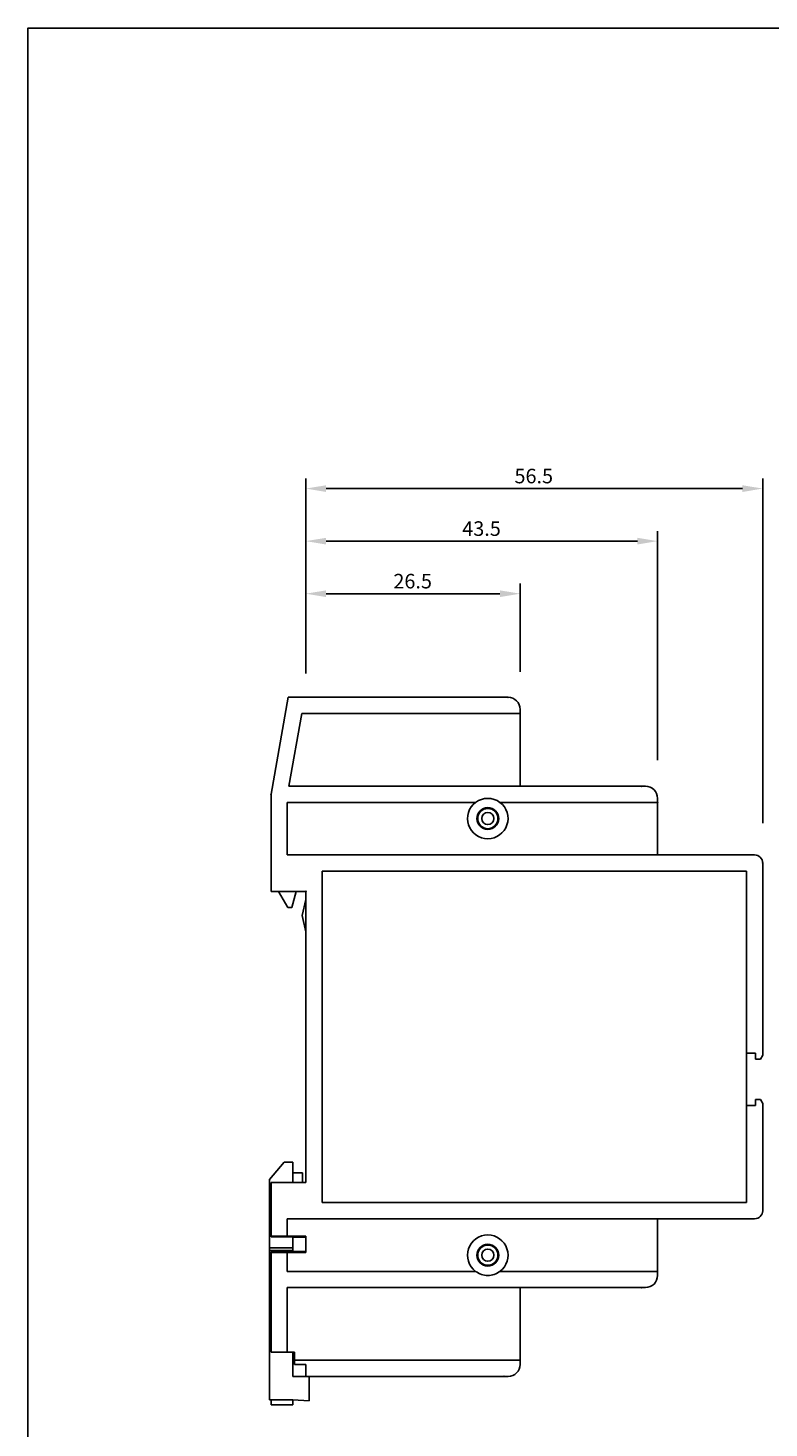
# Model space of a CAD drawing. Extents: x 5 to 205, y 5 to 292.
# Drawn here: x 5 to 97, y 119 to 292 of the extents above; entities that cross this region are included whole.
import ezdxf

# ---------------------------------------------------------------- set-up
doc = ezdxf.new("R2010")
doc.units = 0
doc.header["$LTSCALE"] = 0.5
doc.layers.get('DEFPOINTS').update_dxf_attribs({"linetype": 'CONTINUOUS'})
for name, color, linetype in [('CARTOUCHE', 7, 'CONTINUOUS'), ('DIM', 3, 'CONTINUOUS'), ('DRAW', 7, 'CONTINUOUS')]:
    doc.layers.add(name, color=color, linetype=linetype)
doc.styles.add('FINDER', font='txt', dxfattribs={"height": 1.8})
doc.dimstyles.get("Standard").update_dxf_attribs({"dimtxt": 0.18, "dimasz": 0.18, "dimexe": 0.18, "dimexo": 0.0625, "dimgap": 0.09, "dimtad": 0, "dimtih": 1, "dimtoh": 1, "dimzin": 0, "dimcen": 0.09, "dimazin": 3, "dimtfac": 1, "dimtofl": 0, "dimtmove": 0, "dimatfit": 3})

# ---------------------------------------------------------------- blocks, each defined once
blk = doc.blocks.new('*D16')
at = {"layer": 'DEFPOINTS', "color": 0, "linetype": 'CONTINUOUS'}
for p in [(95.87, 235.04), (39.37, 210.18), (95.87, 191.65)]:
    blk.add_point(p, dxfattribs=at)
at = {"layer": 'DIM', "linetype": 'CONTINUOUS'}
for p, q in [((39.37, 212.18), (39.37, 236.29)), ((95.87, 193.65), (95.87, 236.29)), ((41.87, 235.04), (93.37, 235.04))]:
    blk.add_line(p, q, dxfattribs=at)
for points in [[(41.87, 235.45), (41.87, 234.62), (39.37, 235.04)], [(93.37, 235.45), (93.37, 234.62), (95.87, 235.04)]]:
    blk.add_solid(points, dxfattribs=at)
at = {"layer": 'DIM', "color": 2, "linetype": 'CONTINUOUS', "style": 'FINDER'}
blk.add_text('56.5', height=1.8, dxfattribs=at).set_placement((65.17, 235.69))
blk = doc.blocks.new('*D17')
at = {"layer": 'DEFPOINTS', "color": 0, "linetype": 'CONTINUOUS'}
for p in [(82.87, 228.54), (39.37, 210.18), (82.87, 199.47)]:
    blk.add_point(p, dxfattribs=at)
at = {"layer": 'DIM', "linetype": 'CONTINUOUS'}
for p, q in [((39.37, 212.18), (39.37, 229.79)), ((82.87, 201.47), (82.87, 229.79)), ((41.87, 228.54), (80.37, 228.54))]:
    blk.add_line(p, q, dxfattribs=at)
for points in [[(41.87, 228.95), (41.87, 228.12), (39.37, 228.54)], [(80.37, 228.95), (80.37, 228.12), (82.87, 228.54)]]:
    blk.add_solid(points, dxfattribs=at)
at = {"layer": 'DIM', "color": 2, "linetype": 'CONTINUOUS', "style": 'FINDER'}
blk.add_text('43.5', height=1.8, dxfattribs=at).set_placement((58.71, 229.19))
blk = doc.blocks.new('*D18')
at = {"layer": 'DEFPOINTS', "color": 0, "linetype": 'CONTINUOUS'}
for p in [(65.87, 222.04), (39.37, 210.18), (65.87, 210.39)]:
    blk.add_point(p, dxfattribs=at)
at = {"layer": 'DIM', "linetype": 'CONTINUOUS'}
for p, q in [((39.37, 212.18), (39.37, 223.29)), ((41.87, 222.04), (63.37, 222.04)), ((65.87, 212.39), (65.87, 223.29))]:
    blk.add_line(p, q, dxfattribs=at)
for points in [[(41.87, 222.45), (41.87, 221.62), (39.37, 222.04)], [(63.37, 222.45), (63.37, 221.62), (65.87, 222.04)]]:
    blk.add_solid(points, dxfattribs=at)
at = {"layer": 'DIM', "color": 2, "linetype": 'CONTINUOUS', "style": 'FINDER'}
blk.add_text('26.5', height=1.8, dxfattribs=at).set_placement((50.19, 222.69))

msp = doc.modelspace()

# ---------------------------------------------------------------- linework, layer by layer
at = {"layer": 'CARTOUCHE', "color": 7, "linetype": 'CONTINUOUS', "flags": 128}
msp.add_lwpolyline([(205, 292), (205, 5), (5, 5), (5, 292), (205, 292)], close=True, dxfattribs=at)
at = {"layer": 'DRAW', "linetype": 'CONTINUOUS'}
for p, q in [((37.186, 209.226), (35.07, 197.226)), ((64.37, 209.226), (37.186, 209.226)), ((38.864, 207.226), (37.277, 198.226)), ((65.87, 207.226), (38.864, 207.226)), ((65.87, 207.226), (65.87, 207.726)), ((65.87, 198.226), (65.87, 207.226)), ((37.277, 198.226), (65.87, 198.226)), ((65.87, 198.226), (81.37, 198.226)), ((35.07, 197.226), (35.07, 185.226)), ((60.37, 196.226), (37.07, 196.226)), ((37.07, 196.226), (37.07, 189.726)), ((82.87, 196.226), (63.37, 196.226)), ((82.87, 196.226), (82.87, 196.726)), ((82.87, 189.726), (82.87, 196.226)), ((37.07, 189.726), (82.87, 189.726)), ((82.87, 189.726), (94.87, 189.726)), ((41.37, 187.726), (41.37, 146.726)), ((93.87, 187.726), (41.37, 187.726)), ((93.87, 187.726), (93.87, 146.726)), ((95.87, 164.976), (95.87, 188.726)), ((35.07, 185.226), (39.37, 185.226)), ((35.97, 185.226), (37.125, 183.226)), ((38.17, 185.226), (37.634, 183.226)), ((39.37, 184.226), (38.92, 182.226)), ((39.37, 185.226), (39.37, 149.226)), ((37.634, 183.226), (37.125, 183.226)), ((39.37, 180.226), (38.92, 182.226)), ((93.87, 165.226), (94.97, 165.226)), ((94.97, 164.476), (94.97, 165.226)), ((95.87, 164.976), (95.581, 164.476)), ((95.581, 164.476), (94.97, 164.476)), ((94.97, 159.476), (95.581, 159.476)), ((94.97, 158.726), (94.97, 159.476)), ((95.87, 158.976), (95.581, 159.476)), ((93.87, 158.726), (94.97, 158.726)), ((95.87, 145.726), (95.87, 158.976)), ((34.87, 149.581), (36.67, 151.726)), ((36.67, 151.726), (37.77, 151.726)), ((37.77, 150.426), (37.77, 151.726)), ((34.87, 141.126), (34.87, 149.581)), ((35.07, 149.226), (35.07, 142.573)), ((35.07, 149.226), (39.37, 149.226)), ((37.77, 150.426), (38.97, 150.426)), ((37.77, 150.426), (37.77, 149.226)), ((38.97, 150.426), (38.97, 149.226)), ((41.37, 146.726), (93.87, 146.726)), ((82.87, 144.726), (37.07, 144.726)), ((37.07, 144.726), (37.07, 142.576)), ((94.87, 144.726), (82.87, 144.726)), ((82.87, 138.226), (82.87, 144.726)), ((35.07, 142.573), (37.07, 142.573)), ((35.07, 142.498), (35.07, 142.573)), ((37.77, 142.498), (35.07, 142.498)), ((37.07, 142.576), (39.37, 142.576)), ((37.07, 142.576), (37.07, 142.573)), ((37.77, 141.126), (37.77, 142.498)), ((37.77, 142.463), (39.37, 142.463)), ((39.37, 142.576), (39.37, 140.576)), ((34.87, 141.126), (37.77, 141.126)), ((34.87, 140.826), (34.87, 141.126)), ((34.87, 140.826), (37.77, 140.826)), ((34.87, 138.326), (34.87, 140.826)), ((35.07, 140.649), (37.77, 140.649)), ((35.07, 140.58), (35.07, 140.649)), ((35.07, 140.58), (35.07, 128.226)), ((35.07, 140.58), (37.07, 140.58)), ((37.07, 140.576), (37.07, 140.58)), ((37.07, 140.576), (39.37, 140.576)), ((37.07, 140.576), (37.07, 138.226)), ((37.77, 140.826), (37.77, 141.126)), ((37.77, 140.649), (37.77, 140.826)), ((37.77, 140.69), (39.37, 140.69)), ((34.87, 122.326), (34.87, 138.326)), ((34.87, 138.326), (35.07, 138.326)), ((37.07, 138.226), (60.37, 138.226)), ((63.37, 138.226), (82.87, 138.226)), ((82.87, 138.226), (82.87, 137.726)), ((65.87, 136.226), (37.07, 136.226)), ((37.07, 136.226), (37.07, 128.226)), ((81.37, 136.226), (65.87, 136.226)), ((65.87, 127.226), (65.87, 136.226)), ((35.07, 128.226), (37.07, 128.226)), ((37.07, 128.226), (37.97, 128.226)), ((37.97, 128.226), (37.77, 128.123)), ((37.77, 125.226), (37.77, 128.226)), ((37.97, 128.226), (37.97, 127.226)), ((37.97, 127.226), (65.87, 127.226)), ((37.97, 126.726), (37.97, 127.226)), ((39.37, 126.726), (37.97, 126.726)), ((39.37, 125.226), (39.37, 126.726)), ((65.87, 127.226), (65.87, 126.726)), ((37.77, 125.226), (39.37, 125.226)), ((64.37, 125.226), (39.37, 125.226)), ((39.77, 125.226), (39.77, 122.221)), ((34.87, 122.326), (37.77, 122.326)), ((35.07, 122.326), (35.07, 121.726)), ((35.07, 121.726), (37.77, 121.726)), ((39.77, 122.221), (37.77, 122.326)), ((37.77, 121.726), (37.77, 122.326))]:
    msp.add_line(p, q, dxfattribs=at)
for centre, radius in [((61.87, 194.226), 1.35), ((61.87, 194.226), 1.25), ((61.87, 194.226), 0.75), ((61.87, 140.226), 1.35), ((61.87, 140.226), 1.25), ((61.87, 140.226), 0.75)]:
    msp.add_circle(centre, radius, dxfattribs=at)
for centre, radius, start, end in [((64.37, 207.726), 1.5, 360, 90), ((81.37, 196.726), 1.5, 360, 90), ((61.87, 194.226), 2.5, 126.86964, 270), ((61.87, 194.226), 2.5, 53.13036, 126.86964), ((61.87, 194.226), 2.5, 270, 53.13036), ((94.87, 188.726), 1, 360, 90), ((94.87, 145.726), 1, 270, 360), ((61.87, 140.226), 2.5, 306.8699, 233.1301), ((61.87, 140.226), 2.5, 233.1301, 270), ((61.87, 140.226), 2.5, 270, 306.8699), ((81.37, 137.726), 1.5, 270, 360), ((64.37, 126.726), 1.5, 270, 360)]:
    msp.add_arc(centre, radius, start, end, dxfattribs=at)
for p in [(64.37, 209.226), (65.87, 207.226), (80.87, 198.226), (35.07, 197.226), (35.07, 197.226), (82.87, 196.226), (95.87, 188.726), (95.87, 188.726), (39.37, 185.226), (39.37, 185.226), (39.37, 185.226), (39.37, 185.226), (80.87, 136.226), (63.87, 125.226)]:
    msp.add_point(p, dxfattribs=at)

# ---------------------------------------------------------------- dimensions: what is measured, and where the dimension line sits
at = {"layer": 'DIM', "linetype": 'CONTINUOUS'}
for base, p2, picture, middle in [((95.87, 235.036), (95.87, 191.645), '*D16', (67.62, 236.58)), ((82.87, 228.536), (82.87, 199.473), '*D17', (61.12, 230.081)), ((65.87, 222.036), (65.87, 210.391), '*D18', (52.62, 223.58))]:
    dim = msp.add_linear_dim(base=base, p1=(39.37, 210.185), p2=p2, dimstyle='Standard', dxfattribs=at)
    dim.commit()
    dim.dimension.update_dxf_attribs({"geometry": picture, "text_midpoint": middle})

doc.saveas('drawing.dxf')
